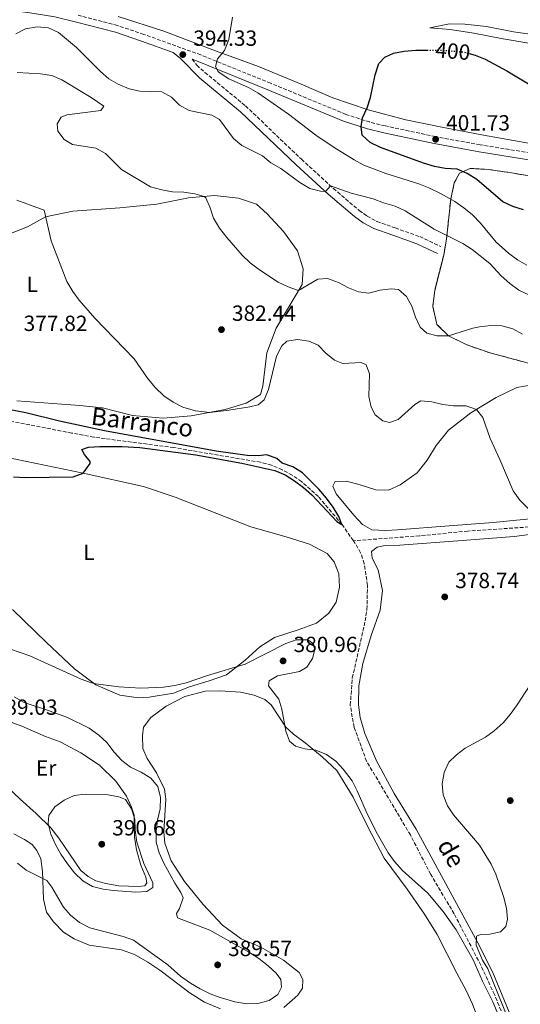
# Model space of a CAD drawing. Units: metres. Extents: x 600895 to 604350, y 4710658 to 4713022.
# Drawn here: x 601827 to 602056, y 4711904 to 4712353 of the extents above; entities that cross this region are included whole.
import ezdxf
from ezdxf.enums import TextEntityAlignment as Align

# ---------------------------------------------------------------- set-up
doc = ezdxf.new("R2010")
doc.units = ezdxf.units.M
doc.header["$MEASUREMENT"] = 0
doc.linetypes.add('DGN Style 3', pattern=[2.435891, 1.739922, -0.695969])
doc.linetypes.add('DGN Style 5', pattern=[1.217945, 0.521977, -0.695969])
for name, color, linetype, lineweight in [('Barranco lineal', 142, 'DGN Style 3', 13), ('Camino', 7, 'DGN Style 3', 0), ('Cota de curva de nivel directora', 7, 'Continuous', 0), ('Cota de punto acotado terreno', 7, 'Continuous', 0), ('Curva de nivel directora', 30, 'Continuous', 30), ('Curva de nivel directora no vista', 30, 'DGN Style 5', 30), ('Curva de nivel intermedia', 30, 'Continuous', 0), ('Etiqueta de uso rústico', 92, 'Continuous', 0), ('Línea de cambio de uso (parcela vista)', 92, 'Continuous', 0), ('Margen derecho', 7, 'Continuous', 0), ('Punto acotado terreno (símbolo)', 7, 'Continuous', 0), ('Texto de arroyo-regatas y barrancos', 142, 'Continuous', 0), ('Zona delimitada', 6, 'Continuous', 0)]:
    doc.layers.add(name, color=color, linetype=linetype, lineweight=lineweight)
doc.styles.add('Style-Arial', font='arial.ttf')

# ---------------------------------------------------------------- blocks, each defined once
blk = doc.blocks.new('5PATER')
at = {"layer": 'Punto acotado terreno (símbolo)', "linetype": 'Continuous', "lineweight": 0}
h = blk.add_hatch(color=51, dxfattribs=at)
edge = h.paths.add_edge_path()
edge.add_ellipse((0, 0), major_axis=(-0.11, -0.111), ratio=0.999422, start_angle=0, end_angle=360)

msp = doc.modelspace()

# ---------------------------------------------------------------- linework, layer by layer
at = {"layer": 'Barranco lineal', "color": 142, "linetype": 'DGN Style 3', "lineweight": 13}
for points in [[(601979.66, 4712115.46, 375.23), (601974.43, 4712122.92, 375), (601963.66, 4712135.62, 374.66), (601955.98, 4712142.43, 374.61), (601951.78, 4712145.41, 374.42), (601947.15, 4712147.86, 374.37), (601942.29, 4712150.01, 374.37), (601937.24, 4712151.29, 374.32), (601897.71, 4712157.98, 374.08), (601861.21, 4712162.73, 373.84), (601851.08, 4712164.62, 373.55), (601822.34, 4712170.15, 373.5), (601806.9, 4712172.01, 373.45), (601801.66, 4712173, 373.45), (601791.18, 4712175.8, 373.36), (601786.42, 4712177.67, 373.26), (601781.94, 4712180.31, 373.16), (601777.83, 4712183.54, 373.02), (601766.37, 4712193.96, 372.82), (601754.58, 4712204.04, 372.68), (601750.05, 4712206.68, 372.68), (601745.29, 4712208.79, 372.63), (601743.2, 4712209.48, 372.6)], [(602375.48, 4712108.16, 392.56), (602365.73, 4712110.83, 391.31), (602348.92, 4712114.83, 390), (602334.67, 4712117.14, 389.52), (602314.81, 4712120.73, 388.5), (602268.38, 4712129.88, 386.52), (602235.41, 4712135.33, 385), (602226.95, 4712136.07, 384.76), (602219.6, 4712136.26, 384.61), (602198.14, 4712132.67, 383.5), (602180.68, 4712130.44, 382.78), (602159.63, 4712128.55, 381.66), (602126.97, 4712126.13, 380), (602099.98, 4712124.35, 379.32), (602082.59, 4712123.57, 378.94), (602064.58, 4712122.06, 378.11), (602031.89, 4712119.9, 377.34), (602009.84, 4712117.7, 376.47), (601979.66, 4712115.46, 375.23)], [(602050.71, 4711891.94, 379.18), (602044.05, 4711908.32, 378.84), (602037.82, 4711921.72, 378.74), (602025.65, 4711945.18, 378.31), (602014.95, 4711963.2, 377.63), (602005.66, 4711981.19, 377.24), (601985.71, 4712014.83, 376.81), (601979.98, 4712030.31, 376.23), (601978.24, 4712040.49, 375.94), (601979.17, 4712052.87, 375.89), (601985.04, 4712078.86, 375.6), (601985.84, 4712084.14, 375.55), (601986.11, 4712095.11, 375.46), (601984.62, 4712105, 375.41), (601982.95, 4712110, 375.36), (601980.53, 4712114.22, 375.26), (601979.66, 4712115.46, 375.23)]]:
    msp.add_polyline3d(points, dxfattribs=at)
at = {"layer": 'Camino', "color": 7, "linetype": 'DGN Style 3', "lineweight": 0}
for points in [[(602062.88, 4712292.1, 401.12), (602037.54, 4712296.13, 401.94), (602017.12, 4712299.88, 401.73), (601994.24, 4712304.75, 400.93), (601987.04, 4712306.57, 400.45), (601976.28, 4712310.04, 399.52), (601941.89, 4712324.24, 396.1), (601910.02, 4712337.17, 394.62), (601884.03, 4712346.56, 393.69), (601872.01, 4712350.59, 392.87), (601854.04, 4712355.3, 391.84)], [(601906.05, 4712335.19, 394.52), (601908.2, 4712332.51, 394.18), (601911.9, 4712329.18, 393.79), (601930.45, 4712313.9, 392.31), (601955.94, 4712289.59, 390.93), (601970.53, 4712276.21, 389.86), (601982.34, 4712266.18, 388.63), (601985.96, 4712263.59, 388.24), (601990.36, 4712261.2, 388), (601998.77, 4712258.2, 387.96), (602009.98, 4712254.24, 388.41), (602019.53, 4712249.75, 388.74)]]:
    msp.add_polyline3d(points, dxfattribs=at)
at = {"layer": 'Curva de nivel directora', "color": 30, "linetype": 'Continuous', "lineweight": 30, "flags": 128}
for points, elevation in [([(602057.35, 4712266.54), (602052.48, 4712267.95), (602047.86, 4712270.12), (602035.97, 4712280.27), (602031.63, 4712283.06), (602027.01, 4712284.99), (602021.59, 4712285.38), (602016.68, 4712286.33), (602011.69, 4712287.74), (601991.97, 4712294.87), (601987.35, 4712297.27), (601983.59, 4712300.56), (601983.28, 4712304.4), (601983.81, 4712308.47), (601985.98, 4712312.97), (601987.54, 4712317.81), (601989.64, 4712328.06), (601991.24, 4712333.22), (601993.95, 4712336.11), (601997.98, 4712337.96), (602002.89, 4712338.92), (602008.22, 4712339.31), (602013.33, 4712339.36)], 400), ([(602032.45, 4712337.81), (602035.16, 4712337.09), (602039.79, 4712335.2), (602049.71, 4712329.95), (602063.36, 4712321.63)], 400), ([(601824.57, 4712144.57), (601829.94, 4712144.36), (601851.83, 4712144.62), (601856.32, 4712146.33), (601859.54, 4712150.67), (601859.48, 4712151.69), (601856.87, 4712154.75), (601855.73, 4712157.15), (601858.71, 4712158.2), (601863.97, 4712158.42), (601874.19, 4712158.52), (601882.25, 4712158.03), (601907.77, 4712154.72), (601928.74, 4712150.93), (601943.82, 4712147.57), (601948.49, 4712145.51), (601952.72, 4712142.85), (601956.84, 4712139.73), (601960.65, 4712136.45), (601972.03, 4712124.26), (601974.43, 4712122.92), (601972.97, 4712126.48), (601970.4, 4712130.76), (601967.37, 4712134.85), (601963.85, 4712139.06), (601956.4, 4712146.4), (601952.06, 4712149.14), (601947.21, 4712150.86), (601944.66, 4712153.04), (601940.19, 4712154.62), (601936.24, 4712154.18), (601931.24, 4712154.3), (601917.06, 4712156.38), (601866.04, 4712165.58), (601845.54, 4712170.1), (601830.21, 4712173.84), (601817.42, 4712176.22)], 375)]:
    msp.add_lwpolyline(points, dxfattribs=dict(at, elevation=elevation))
at = {"layer": 'Curva de nivel directora no vista', "color": 30, "linetype": 'DGN Style 5', "lineweight": 30, "elevation": 400, "flags": 128}
msp.add_lwpolyline([(602013.33, 4712339.36), (602019.42, 4712339.42), (602029.85, 4712338.5), (602032.45, 4712337.81)], dxfattribs=at)
at = {"layer": 'Curva de nivel intermedia', "color": 30, "linetype": 'Continuous', "lineweight": 0, "flags": 128}
for points, elevation in [([(602058.88, 4712241.17), (602054.55, 4712243.68), (602050.43, 4712246.64), (602044.78, 4712251.69), (602037.74, 4712260.34), (602033.97, 4712264.19), (602030.07, 4712267.38), (602025.95, 4712270.22), (602019.71, 4712273.84), (602014.14, 4712276.56), (602009.48, 4712278.39), (601994.47, 4712283), (601984.41, 4712286.82), (601980.04, 4712289.25), (601970.83, 4712294.88), (601962.5, 4712300.52), (601950.06, 4712310.11), (601936, 4712319.82), (601931.76, 4712322.24), (601922.77, 4712326.32), (601918.41, 4712329.22), (601917.87, 4712329.67), (601916.78, 4712331.88), (601917.7, 4712335.32), (601920.8, 4712339.25), (601922.81, 4712344.27), (601924.52, 4712354.41)], 395), ([(601825.6, 4712346.81), (601830.07, 4712349.05), (601835.37, 4712349.99), (601840.52, 4712349.54), (601845.07, 4712347.47)], 390), ([(601845.07, 4712347.47), (601853.26, 4712340.52), (601864.17, 4712329.57), (601868.05, 4712326.29), (601872.38, 4712323.79), (601877.34, 4712321.73), (601882.23, 4712320.69), (601892.24, 4712320.4), (601896.62, 4712317.95), (601900.36, 4712314.29), (601904.68, 4712311.78), (601915.01, 4712309.75), (601918.57, 4712307.68), (601924.93, 4712298.98), (601928.79, 4712295.79), (601938.21, 4712291.06), (601942.04, 4712287.86), (601946.62, 4712285.41), (601955.29, 4712279.02), (601959.84, 4712276.27), (601964.65, 4712274.94), (601966.93, 4712274.87), (601969.16, 4712277.46), (601978.7, 4712274.16), (601988.74, 4712271.49), (601993.41, 4712269.68), (601998.75, 4712268.13), (602003.32, 4712266.1), (602016.48, 4712257.73), (602029.65, 4712251.09), (602033.9, 4712248.45), (602041.96, 4712241.99), (602047.16, 4712236.41), (602051.04, 4712232.89), (602055.19, 4712229.88), (602059.69, 4712227.63)], 390), ([(601847.62, 4712298.65), (601844.72, 4712302.42), (601844.48, 4712305.8), (601846.22, 4712308.73), (601848.91, 4712309.78), (601864.45, 4712311.84), (601865.72, 4712313.84), (601860.05, 4712317.73), (601846.66, 4712325.8), (601842.1, 4712327.85), (601836.93, 4712328.53), (601826.26, 4712329.23)], 385), ([(602056.87, 4712209.8), (602052.46, 4712212.15), (602047.39, 4712213.48), (602042.39, 4712213.72), (602037.21, 4712213.06), (602034.21, 4712212.48), (602023.08, 4712209.02), (602017.96, 4712209), (602013.13, 4712210.27), (602010.17, 4712213), (602007.97, 4712217.49), (602006.26, 4712222.51), (602003.97, 4712226.95), (602000.31, 4712230.06), (601996.92, 4712230.5), (601991.9, 4712229.75), (601986.66, 4712228.42), (601982.01, 4712229.03), (601977.36, 4712230.86), (601972.81, 4712233.39), (601967.91, 4712235.11), (601963.46, 4712234.81), (601954.67, 4712229.71), (601949.93, 4712231.32), (601945.27, 4712233.47), (601936.87, 4712239.06), (601932.59, 4712242.34), (601928.92, 4712245.74), (601921.85, 4712253.79), (601918.59, 4712258.14), (601915.87, 4712262.65), (601914.33, 4712267.44), (601912.25, 4712271.99), (601911.59, 4712272.59), (601907.32, 4712273.74), (601902.24, 4712274.48), (601897.11, 4712274.7), (601892.18, 4712275.54), (601887.13, 4712277.02), (601873.78, 4712284.83), (601866.46, 4712292.2), (601862.07, 4712294.6), (601851.52, 4712296.29), (601847.62, 4712298.65)], 385), ([(602062.11, 4712127.41), (602055.61, 4712134.02), (602052.63, 4712138.2), (602046.51, 4712152.6), (602042.07, 4712162.1), (602038.68, 4712171.72), (602035.9, 4712175.43), (602031.15, 4712177.06), (602025.39, 4712177.07), (602020.43, 4712177.67), (602015.41, 4712178.81), (602010.43, 4712179.28), (602007.65, 4712177.69), (602000.06, 4712170.72), (601996.17, 4712169.41), (601993.06, 4712170.18), (601989.54, 4712172.89), (601987.75, 4712176.44), (601986.72, 4712181.33), (601986.96, 4712191.6), (601985.45, 4712195.79), (601983.21, 4712196.87), (601974.81, 4712196.31), (601971.06, 4712197.9), (601967.1, 4712201.13), (601963.57, 4712204.76), (601959.34, 4712206.53), (601954.21, 4712207.28), (601949.27, 4712206.54), (601946.95, 4712204.42), (601944.51, 4712199.7), (601940.95, 4712184.43), (601938.99, 4712179.71), (601936.22, 4712177.45), (601932.41, 4712176.52), (601922.82, 4712174.99), (601914.11, 4712174.06), (601907.67, 4712174.7), (601901.85, 4712176.5), (601897.4, 4712178.78), (601893.13, 4712181.65), (601889.15, 4712185.46), (601885.74, 4712189.69), (601879.64, 4712198.46), (601861.65, 4712217.11), (601854.57, 4712225.22), (601851.58, 4712229.23), (601848.9, 4712233.8), (601841.76, 4712252.39), (601838.57, 4712266.35), (601825.99, 4712270.86)], 380), ([(601814.19, 4712068.99), (601832.05, 4712062.9), (601855.4, 4712052.35), (601860.1, 4712050.63), (601862.19, 4712050.12), (601872.6, 4712048.86), (601882.72, 4712048.14), (601893.06, 4712048.6), (601898.17, 4712049.41), (601903.35, 4712050.66), (601913.07, 4712053.93), (601930.28, 4712059.07), (601948.89, 4712068.58), (601953.61, 4712070.25), (601958.94, 4712070.23), (601961.41, 4712068.38), (601962.03, 4712065.77), (601961.07, 4712061.75), (601958.37, 4712057.8), (601955.02, 4712055.86), (601944.99, 4712053.84), (601941.21, 4712051.46), (601940.9, 4712049.29), (601945.68, 4712043.21), (601946.95, 4712038.59), (601948.78, 4712028.61), (601950.56, 4712023.94), (601953.23, 4712021.77), (601957.45, 4712020.57), (601962.53, 4712019.92), (601967.35, 4712017.86), (601971.6, 4712014.87), (601975.03, 4712011.24), (601979.03, 4712005.86), (601981.44, 4712001.39), (601985.49, 4711991.85), (601990, 4711982.66), (601995.48, 4711973.07), (601998.43, 4711969.03), (602002.12, 4711965), (602013.66, 4711954.59), (602020.61, 4711946.32), (602026.62, 4711937.85), (602034.29, 4711924.24), (602038.51, 4711914.43), (602043.23, 4711904.98), (602051.23, 4711886.1)], 380), ([(602051.24, 4712036.15), (602054.38, 4712040.52), (602060.27, 4712049.63)], 380), ([(601826.4, 4711968.37), (601830.29, 4711965.19), (601839.73, 4711960.47), (601842.04, 4711957.31), (601847.29, 4711948.3), (601850.6, 4711944.56), (601854.61, 4711941.29), (601859.32, 4711938.8), (601874.55, 4711934.91), (601879.24, 4711933.19), (601894.93, 4711921.96), (601900.71, 4711916.68), (601905.34, 4711913.6), (601909.78, 4711910.96), (601914.28, 4711908.76), (601918.93, 4711906.95), (601925.48, 4711905), (601931.05, 4711904.16), (601936.04, 4711904.21), (601941.27, 4711905.61), (601945.19, 4711908.42), (601946.79, 4711911.73), (601946.5, 4711915.2), (601944.43, 4711918.07), (601940.77, 4711921.48), (601936.56, 4711924.76), (601932.22, 4711927.61), (601914.19, 4711937.78), (601899.36, 4711943.34), (601898.9, 4711945.36), (601900.27, 4711947.7), (601901.94, 4711952.56), (601900.89, 4711954.96), (601898.15, 4711959.14), (601893.16, 4711968.33), (601891.07, 4711973.04), (601889.7, 4711977.85), (601889.61, 4711982.9), (601890.32, 4711988.01), (601891.46, 4711993.1), (601891.63, 4711998.23), (601890.39, 4712003.38), (601887.14, 4712007.18), (601882.77, 4712009.83), (601877.99, 4712012.14), (601874.03, 4712015.19), (601870.48, 4712018.98), (601867.2, 4712023.35), (601863.55, 4712026.76), (601859.14, 4712029.89), (601849.11, 4712034.79), (601839.54, 4712038.37), (601829.34, 4712041.71), (601824.91, 4712044.16)], 385), ([(602055.36, 4711884.75), (602040.94, 4711920.17), (602038.52, 4711924), (602035.71, 4711930.82), (602035.85, 4711934.98), (602037.62, 4711935.83), (602041.97, 4711935.99), (602046.85, 4711937.03), (602049.22, 4711939.42), (602050.04, 4711942.82), (602049.59, 4711947.8), (602048.18, 4711953.1), (602044.72, 4711963.28), (602042.57, 4711967.8), (602037.26, 4711976.47), (602025.35, 4711990.36), (602022.59, 4711994.53), (602020.65, 4711999.48), (602020.12, 4712004.59), (602021.06, 4712009.73), (602023.17, 4712014.35), (602026.65, 4712017.74), (602030.66, 4712020.73), (602039.92, 4712025.8), (602043.94, 4712028.77), (602047.95, 4712032.39), (602051.24, 4712036.15)], 380), ([(601857.24, 4711999.86), (601852.27, 4711999.17), (601847.71, 4711997.13), (601843.36, 4711994.01), (601840.71, 4711990.01), (601840.37, 4711986.48), (601841.56, 4711981.62), (601843.75, 4711976.81), (601846.2, 4711972.46), (601849.24, 4711968), (601852.34, 4711963.89), (601856.16, 4711960.22), (601860.64, 4711957.62), (601865.52, 4711956.39), (601870.24, 4711955.78), (601880.4, 4711955.05), (601885.39, 4711955.34), (601888.2, 4711957.24), (601888.17, 4711959.37), (601884.08, 4711968.16), (601880.8, 4711977.95), (601880.14, 4711983.32), (601879.97, 4711988.39), (601878.36, 4711993.16), (601875.64, 4711997.37), (601872.68, 4711998.59), (601867.73, 4711999.48), (601857.24, 4711999.86)], 390)]:
    msp.add_lwpolyline(points, dxfattribs=dict(at, elevation=elevation))
at = {"layer": 'Línea de cambio de uso (parcela vista)', "color": 92, "linetype": 'Continuous', "lineweight": 0}
for points in [[(602059.57, 4712296.85, 401.35), (602039.04, 4712300.6, 402.12), (602020.08, 4712304.2, 401.93), (602003.6, 4712307.59, 401.44), (601986.44, 4712312.12, 400.57), (601970.23, 4712317.63, 399.27), (601955.89, 4712323.89, 397.48), (601936.32, 4712331.95, 396.18), (601916.77, 4712338.98, 394.87), (601893.2, 4712348.07, 393.95), (601872.32, 4712354.72, 392.75)], [(602023.58, 4712351.31, 397.67), (602014.6, 4712349.55, 398.06), (602023.8, 4712348.71, 398.98), (602034.64, 4712347.12, 399.32), (602047.11, 4712344.7, 399.27), (602060.62, 4712342.35, 398.83)], [(602066.85, 4712345.76, 396.18), (602052.69, 4712347.74, 396.76), (602040.33, 4712350.1, 397.24), (602030.59, 4712351.29, 397.38), (602023.58, 4712351.31, 397.67)], [(601819.38, 4712254.18, 378.81), (601830.86, 4712258.69, 379.68), (601839.19, 4712263.22, 380.36), (601851.6, 4712265.94, 381.42), (601873.08, 4712267.45, 382.68), (601889.92, 4712269.02, 383.4), (601904.43, 4712271.94, 384.42), (601916.32, 4712273.02, 385.63), (601927.21, 4712271.78, 386.5), (601935.46, 4712269.12, 387.32), (601940.36, 4712264.72, 387.75), (601947.72, 4712256.55, 387.22), (601954.13, 4712247.82, 386.69), (601956.79, 4712239.52, 386.11), (601956.28, 4712232.44, 385.39), (601944.48, 4712212.46, 382.82), (601940.17, 4712201.28, 382.2), (601938.4, 4712186.04, 380.99), (601937.24, 4712182.15, 380.79), (601930.65, 4712178.19, 380.31), (601921.15, 4712175.4, 380.02), (601905.66, 4712172.46, 379.83), (601892.87, 4712171.37, 379.63)], [(602066.38, 4712126.11, 380.43), (602043.4, 4712123.85, 379.08), (602023.36, 4712122.3, 377.15), (601999.83, 4712120.39, 376.52), (601994.46, 4712120.08, 376.47), (601988.05, 4712120.47, 376.23), (601983.84, 4712122.95, 376.08), (601979.92, 4712127.06, 376.08), (601971.81, 4712136.85, 376.08), (601970.25, 4712140.39, 376.08), (601971.36, 4712142.52, 376.08), (601976.5, 4712142.66, 376.08), (601982.74, 4712141.05, 376.08), (601989.84, 4712138.68, 376.28), (601995.71, 4712138.52, 376.32), (602000.93, 4712141.01, 376.47), (602008.82, 4712146.38, 377.1), (602013.39, 4712152.18, 377.63), (602017.4, 4712159, 378.16), (602023.1, 4712165.97, 379.13), (602033.32, 4712173.85, 380), (602044.82, 4712180.9, 381.16), (602054.3, 4712185.39, 382.07), (602064.73, 4712187.16, 383.04)], [(601892.87, 4712171.37, 379.63), (601878.84, 4712172.69, 379.05), (601865.14, 4712176.06, 378.43), (601854.79, 4712177.12, 377.94), (601826, 4712179.31, 375.87)], [(601812.03, 4712155.37, 374.42), (601856.32, 4712146.33, 375.14), (601883.89, 4712140.2, 375.96), (601898.34, 4712135.39, 376.59), (601932.9, 4712121.86, 377.32), (601948.92, 4712117.32, 377.65), (601959.6, 4712113.84, 377.9), (601967.63, 4712109.67, 378.19), (601970.83, 4712105.79, 378.19), (601973.08, 4712100.38, 378.28), (601973.35, 4712094.28, 378.38), (601971.75, 4712087.43, 378.67), (601968.44, 4712082.43, 378.81), (601962.83, 4712077.82, 379.2), (601954.47, 4712074.81, 379.39), (601943.71, 4712071.27, 380.21), (601937, 4712067.01, 380.41), (601930.26, 4712060.93, 380.41), (601921.72, 4712054.34, 380.36), (601913.9, 4712051.52, 380.36), (601904.88, 4712048.79, 380.55), (601897.55, 4712045.97, 380.55), (601886.52, 4712044.12, 380.75), (601881.57, 4712043.81, 380.89)], [(602065.76, 4712119.03, 379.66), (602052.97, 4712117.46, 378.84), (602029.26, 4712115.62, 377.53), (602000.89, 4712113.52, 376.66), (601994.19, 4712113.25, 376.47), (601990.58, 4712112.53, 376.42), (601987.89, 4712110.56, 376.37), (601988.29, 4712107.48, 376.37), (601990.9, 4712102.21, 376.66), (601992.91, 4712092.69, 376.71), (601991.89, 4712083.73, 376.86), (601987.83, 4712072.26, 377.19), (601984.02, 4712059.4, 377.34), (601982.17, 4712049.28, 377.58), (601981.93, 4712040.64, 377.77), (601982.68, 4712034.73, 378.02), (601984.9, 4712027.45, 378.06), (601990.15, 4712015.02, 378.21), (601998.27, 4712000.15, 378.64), (602008.35, 4711983.87, 378.93), (602036.45, 4711932.01, 380.04), (602043.35, 4711918.39, 380.29), (602055.05, 4711889.98, 381.06)], [(601881.57, 4712043.81, 380.89), (601873.1, 4712045.02, 380.75), (601862.1, 4712049.63, 380.36), (601852.33, 4712056.98, 379.83), (601839.59, 4712068.95, 379.05), (601824.15, 4712084.07, 378.48)], [(601947.95, 4711902.42, 382.99), (601954.33, 4711908.13, 382.9), (601956.46, 4711911.3, 382.8), (601956.53, 4711915.23, 382.75), (601954.97, 4711918.41, 382.8), (601947.82, 4711924.11, 383.04), (601937.16, 4711930.06, 383.38), (601928.47, 4711933.86, 383.62), (601919.87, 4711940.02, 383.72), (601911.03, 4711949.5, 383.81), (601902.55, 4711959.89, 383.96), (601896.49, 4711969.41, 384.1), (601893.6, 4711977.46, 384.3), (601893.1, 4711982.65, 384.39), (601894.1, 4711997.53, 384.54), (601893.43, 4712002.11, 384.59), (601889.82, 4712009.55, 384.06), (601885.56, 4712016.01, 383.72), (601883.62, 4712020.58, 383.57), (601883.36, 4712026.49, 383.23), (601883.91, 4712030.43, 382.8), (601887.17, 4712034.76, 382.22), (601894.22, 4712040, 381.83), (601902.8, 4712044.41, 381.45), (601912.07, 4712046.78, 381.25), (601918.89, 4712046.99, 381.21), (601928.08, 4712046.34, 381.01), (601934.39, 4712044.98, 380.92), (601939.31, 4712042.94, 380.72), (601942.18, 4712040.62, 380.53)], [(601942.18, 4712040.62, 380.53), (601948.85, 4712030.44, 379.95), (601952.28, 4712027.17, 379.85), (601957.71, 4712023.26, 379.85), (601965.42, 4712016.78, 380.05), (601972.03, 4712010.54, 380.38), (601979.63, 4711998.44, 380.43), (601986.23, 4711984.94, 380.43), (601993.68, 4711970.61, 380.29), (602004.27, 4711956.44, 380.72), (602012.16, 4711945.08, 381.25), (602017.85, 4711935.73, 381.64), (602026.86, 4711918.1, 382.08), (602031.08, 4711910.19, 381.79), (602034.01, 4711903.94, 381.69), (602036.4, 4711897.57, 381.45)], [(601821.71, 4712003.15, 389.11), (601827.62, 4711997.46, 389.44), (601834.87, 4711991.01, 389.61), (601841.61, 4711984.37, 389.78), (601845.3, 4711979.77, 390), (601855.32, 4711965.02, 390.51), (601858.63, 4711962.26, 390.58), (601862.13, 4711960.28, 390.58), (601866.62, 4711959.05, 390.48), (601872.64, 4711958.02, 390.39), (601881.38, 4711957.66, 390.19), (601884.45, 4711957.97, 390.24), (601885.46, 4711959.29, 390.36), (601884.97, 4711961.88, 390.44), (601882.63, 4711967.46, 390.46), (601880.68, 4711974.47, 390.39), (601879.79, 4711980.11, 390.19), (601879.55, 4711990.28, 390.12), (601878.35, 4711993.95, 390.12), (601876.05, 4711998.84, 389.9), (601871.27, 4712005.69, 389.52), (601863.83, 4712013.05, 389.28), (601855.26, 4712018.63, 389.08), (601845.79, 4712023.63, 388.99), (601839.21, 4712026.05, 388.96), (601828.38, 4712030.82, 388.84), (601823.53, 4712032.62, 388.86)], [(601824.73, 4711981.68, 385.31), (601829.6, 4711979.15, 385.51), (601833.02, 4711976.79, 385.65), (601835.23, 4711974.04, 385.65), (601837.04, 4711970.26, 385.55), (601837.78, 4711964.53, 385.12), (601838.2, 4711951.85, 384.1), (601839.55, 4711946.01, 383.62), (601842.76, 4711941.52, 383.23), (601847.3, 4711936.88, 383.14), (601852.23, 4711933.8, 383.28), (601859.04, 4711930.94, 383.43), (601873.81, 4711928.73, 383.86), (601879.7, 4711926.58, 383.91), (601885.85, 4711923.1, 384.01), (601891.34, 4711919.56, 384.01), (601905.14, 4711908.94, 383.77), (601911.73, 4711904.93, 383.57), (601919.02, 4711901.83, 383.33)]]:
    msp.add_polyline3d(points, dxfattribs=at)
at = {"layer": 'Línea de cambio de uso (parcela vista)', "color": 7, "linetype": 'DGN Style 3', "lineweight": 0}
msp.add_polyline3d([(602061.26, 4712196.1, 383.71), (602042.47, 4712201.02, 383.9), (602031.48, 4712204.85, 384.53), (602023.08, 4712209.02, 385.21), (602017.75, 4712214.2, 385.64), (602015.88, 4712222.45, 386.32), (602016.75, 4712229.6, 386.7), (602020.87, 4712245.72, 388.83), (602022.21, 4712253.29, 389.36), (602024.07, 4712271.38, 395.26), (602025.72, 4712278.84, 398.06), (602028.01, 4712283.16, 399.46), (602032.93, 4712285.4, 401.01), (602041.16, 4712284.92, 402.22), (602051.75, 4712283.38, 402.46), (602075.91, 4712279.19, 401.97)], dxfattribs=at)
at = {"layer": 'Margen derecho', "color": 7, "linetype": 'Continuous', "lineweight": 0}
for points in [[(601805.78, 4712359.47, 392.57), (601831.11, 4712356.49, 391.67), (601843.33, 4712354.51, 391.61), (601853.26, 4712352.18, 391.84), (601871.09, 4712347.51, 392.87), (601882.97, 4712343.53, 393.69), (601897.45, 4712338.3, 394.21), (601900.72, 4712335.62, 394.33), (601909.62, 4712326.52, 393.79), (601928.13, 4712311.28, 392.31), (601953.55, 4712287.03, 390.93), (601968.21, 4712273.58, 389.86), (601980.18, 4712263.41, 388.63), (601984.09, 4712260.62, 388.24), (601988.92, 4712257.99, 388), (601997.6, 4712254.9, 387.96), (602008.65, 4712250.99, 388.41), (602018.04, 4712246.58, 388.74)], [(601906.05, 4712335.19, 394.52), (601908.87, 4712334.18, 394.62), (601940.67, 4712321.27, 396.1), (601975.17, 4712307.02, 399.52), (601986.15, 4712303.48, 400.45), (601993.51, 4712301.62, 400.93), (602016.5, 4712296.73, 401.73), (602037, 4712292.97, 401.94), (602062.4, 4712288.92, 401.12), (602086.86, 4712285.51, 399.94), (602112.33, 4712280.65, 398.33), (602132.05, 4712277.13, 397.69), (602173.16, 4712270.58, 397.33), (602228.35, 4712261.21, 397.44), (602248.45, 4712258.03, 397.22), (602270.28, 4712254.69, 397.03), (602285.03, 4712251.9, 397.03), (602289.34, 4712250.42, 397.21), (602294.13, 4712247.24, 397.31)]]:
    msp.add_polyline3d(points, dxfattribs=at)
at = {"layer": 'Zona delimitada', "color": 6, "linetype": 'Continuous', "lineweight": 0}
msp.add_polyline3d([(602061.26, 4712196.1, 383.71), (602042.47, 4712201.02, 383.9), (602031.48, 4712204.85, 384.53), (602023.08, 4712209.02, 385.21), (602017.75, 4712214.2, 385.64), (602015.88, 4712222.45, 386.32), (602016.75, 4712229.6, 386.7), (602020.87, 4712245.72, 388.83), (602022.21, 4712253.29, 389.36), (602024.07, 4712271.38, 395.26), (602025.72, 4712278.84, 398.06), (602028.01, 4712283.16, 399.46), (602032.93, 4712285.4, 401.01), (602041.16, 4712284.92, 402.22), (602051.75, 4712283.38, 402.46), (602075.91, 4712279.19, 401.97)], dxfattribs=at)

# ---------------------------------------------------------------- block references
at = {"layer": 'Punto acotado terreno (símbolo)', "color": 7, "linetype": 'Continuous', "lineweight": 0, "xscale": 10, "yscale": 10, "zscale": 10}
for p in [(601901.81, 4712337.33, 394.33), (602017.19, 4712298.68, 401.73), (601919.46, 4712211.82, 382.44), (602021.34, 4712089.84, 378.73), (601947.58, 4712060.64, 380.96), (602051.25, 4711996.89, 381.18), (601864.82, 4711976.97, 390.68), (601917.7, 4711921.9, 389.56)]:
    msp.add_blockref('5PATER', p, dxfattribs=at)

# ---------------------------------------------------------------- texts
at = {"layer": 'Cota de curva de nivel directora', "color": 7, "linetype": 'Continuous', "lineweight": 0, "style": 'Style-Arial'}
msp.add_text('400', height=7, rotation=354.9359, dxfattribs=at).set_placement((602025.05, 4712338.93, 400), align=Align.MIDDLE_CENTER)
at = {"layer": 'Cota de punto acotado terreno', "color": 7, "linetype": 'Continuous', "lineweight": 0, "style": 'Style-Arial'}
for s, p in [('394.33', (601906.58, 4712341.33, 394.33)), ('401.73', (602021.96, 4712302.68, 401.73)), ('382.44', (601924.23, 4712215.82, 382.44)), ('377.82', (601829.15, 4712211.19, 377.82)), ('378.74', (602026.12, 4712093.84, 378.73)), ('380.96', (601952.35, 4712064.64, 380.96)), ('389.03', (601815.5, 4712036.02, 389.03)), ('390.68', (601869.59, 4711980.97, 390.68)), ('389.57', (601922.46, 4711925.9, 389.56))]:
    msp.add_text(s, height=7, dxfattribs=at).set_placement(p)
at = {"layer": 'Etiqueta de uso rústico', "color": 92, "linetype": 'Continuous', "lineweight": 0, "style": 'Style-Arial'}
for s, p in [('L', (601833.11, 4712232.53, 378.96)), ('L', (601858.92, 4712110.16, 376.59)), ('Er', (601839.44, 4712011.76, 389.2))]:
    msp.add_text(s, height=7, dxfattribs=at).set_placement(p, align=Align.MIDDLE_CENTER)
at = {"layer": 'Texto de arroyo-regatas y barrancos', "color": 142, "linetype": 'Continuous', "lineweight": 0, "style": 'Style-Arial'}
for s, rotation, p in [('Barranco', 352.8474, (601859.61, 4712168.5, 375.49)), ('de', 300.2701, (602017.67, 4711976.48, 379.2))]:
    msp.add_text(s, height=8, rotation=rotation, dxfattribs=at).set_placement(p)

doc.saveas('drawing.dxf')
